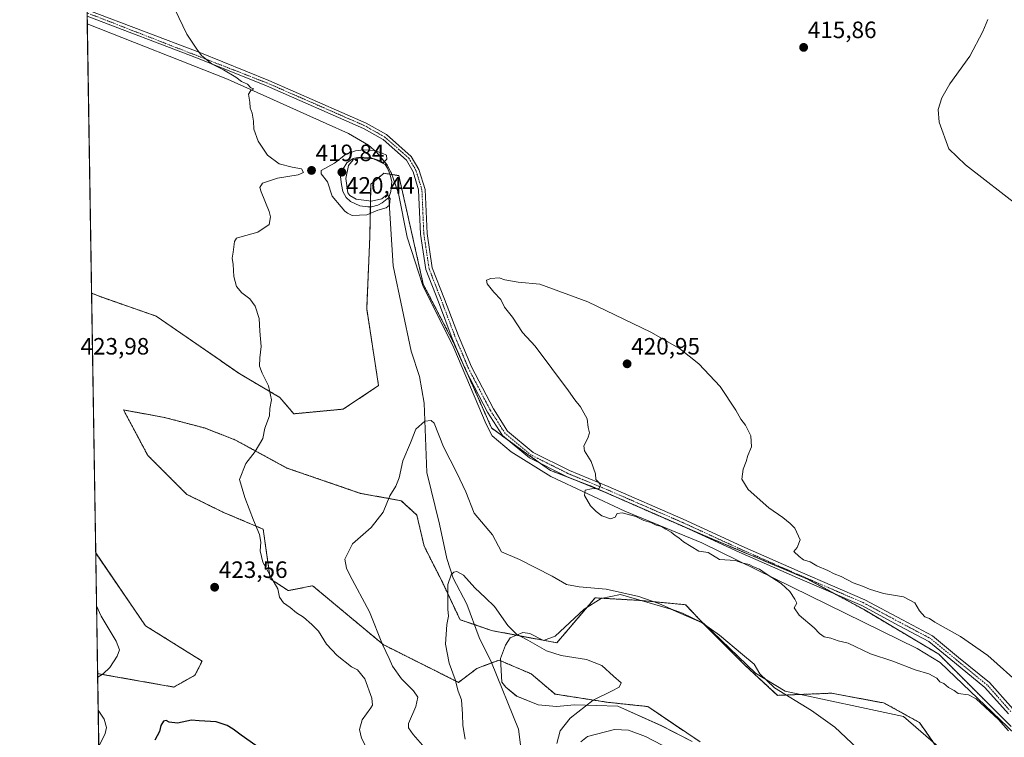
# Model space of a CAD drawing. Units: metres. Extents: x 611582 to 615070, y 4683056 to 4685425.
# Drawn here: x 611598 to 612016, y 4683263 to 4683568 of the extents above; entities that cross this region are included whole.
import ezdxf
from ezdxf.enums import TextEntityAlignment as Align

# ---------------------------------------------------------------- set-up
doc = ezdxf.new("R2010")
doc.units = ezdxf.units.M
doc.header["$MEASUREMENT"] = 0
doc.linetypes.add('TRAZO_Y_PUNTO', pattern=[1, 0.5, -0.25, 0, -0.25])
doc.linetypes.add('TRAZOS', pattern=[0.75, 0.5, -0.25])
for name, color, linetype, lineweight in [('Arbolado forestal', 92, 'TRAZOS', 0), ('Arbolado forestal CxS', 92, 'Continuous', 0), ('Carátula', 7, 'Continuous', 5), ('Comarca CxS', 133, 'Continuous', 0), ('Comunidad Autónoma CxS', 142, 'Continuous', 0), ('Corriente natural lineal', 142, 'Continuous', 13), ('Cultivos herbáceos CxS', 92, 'Continuous', 0), ('Curva de nivel maestra', 36, 'Continuous', 30), ('Curva de nivel normal', 36, 'Continuous', 0), ('Espacio natural protegido', 2, 'Continuous', 13), ('Espacio natural protegido CxS', 2, 'Continuous', 0), ('Estanque', 2, 'Continuous', 0), ('Estanque Cxs', 2, 'Continuous', 0), ('Municipio CxS', 142, 'Continuous', 0), ('Pista no pavimentada', 254, 'Continuous', 13), ('Pista no pavimentada Cxs', 254, 'Continuous', 0), ('Pista pavimentada eje', 135, 'TRAZO_Y_PUNTO', 0), ('Provincia CxS', 1, 'Continuous', 0), ('Punto de cota en terreno', 7, 'Continuous', 0), ('Rótulo de punto de cota en terreno', 19, 'Continuous', 0)]:
    doc.layers.add(name, color=color, linetype=linetype, lineweight=lineweight)
doc.styles.add('Arial', font='txt', dxfattribs={"height": 0.2})

# ---------------------------------------------------------------- blocks, each defined once
blk = doc.blocks.new('*U151')
at = {"layer": 'Arbolado forestal CxS', "color": 92, "linetype": 'Continuous', "lineweight": 0}
for points in [[(611989.42, 4683256.01, 417.54), (611979.99, 4683269.6, 417.7), (611965.04, 4683277.9, 417.54), (611964.63, 4683277.97, 417.53), (611942.64, 4683282.08, 416.38), (611919.8, 4683281.16, 414.65), (611905.95, 4683293.95, 414.6), (611889.41, 4683310.44, 414.87), (611880.79, 4683319.62, 415.83), (611861.66, 4683321.4, 414.56), (611851.33, 4683322.01, 414.22), (611846.78, 4683322.27, 414.2), (611842.39, 4683322.53, 414.14), (611826.16, 4683303.45, 410.69), (611798.47, 4683308.66, 408.62), (611785.11, 4683313.24, 409.19), (611777.47, 4683329.45, 410.18), (611769.89, 4683344.39, 411.89), (611766.82, 4683357.61, 412.94), (611760.22, 4683363.7, 414.12), (611742.94, 4683366.82, 416.3), (611711.64, 4683377.57, 419.03), (611689.68, 4683389.55, 420.61), (611676.71, 4683394.54, 421.26), (611659.7, 4683399.05, 422.44), (611642.42, 4683402.17, 423.54), (611648.48, 4683390.83, 423.36), (611652.72, 4683382.89, 423.06), (611669.26, 4683366.4, 422.27), (611684.82, 4683358.76, 421.2), (611701.66, 4683351.61, 419.41), (611704.66, 4683330.63, 419.87), (611712.19, 4683325.56, 419.01), (611722.62, 4683327.64, 417.27), (611723.65, 4683326.78, 417.22), (611723.95, 4683326.53, 417.2), (611727.19, 4683323.83, 416.98), (611752.56, 4683302.67, 414.87), (611784.5, 4683286.69, 409.72), (611792.29, 4683292.56, 408.22), (611793.64, 4683293.07, 408.07), (611801.67, 4683296.11, 407.79), (611815.25, 4683290.3, 408.3), (611825.42, 4683281.7, 408.41), (611847.49, 4683278.26, 410.61), (611864.72, 4683276.41, 411.21), (611886.92, 4683261.42, 413.38)], [(611634.63, 4683090.17, 396.21), (611631.44, 4683290.4, 419.62), (611634.14, 4683289.92, 419.99), (611663.73, 4683284.7, 423.07), (611672.72, 4683289.69, 423.01), (611675.71, 4683295.68, 423.31), (611651.76, 4683310.66, 421.52), (611630.63, 4683341.56, 420.86), (611628.88, 4683451.76, 422.38), (611632.89, 4683450.08, 422.34), (611656.25, 4683441.98, 421.54), (611691.68, 4683417.51, 420.44), (611708.65, 4683407.53, 419.75), (611714.64, 4683400.53, 419.42), (611735.6, 4683402.53, 418.65), (611750.57, 4683412.52, 417.27), (611745.54, 4683445.07, 418.36), (611746.86, 4683475.62, 418.24), (611747.25, 4683497.88, 418.85), (611752.4, 4683502.23, 418.89), (611752.64, 4683502.43, 418.92), (611752.78, 4683502.55, 418.94), (611759.17, 4683501.53, 418.72), (611769.53, 4683455.46, 418.1), (611782.51, 4683430.49, 418.14), (611782.51, 4683430.49, 418.14), (611798.48, 4683394.54, 418.33), (611813.45, 4683383.56, 418.98), (611823.43, 4683376.57, 419.36), (611841.39, 4683369.58, 419.94), (611889.3, 4683348.61, 420.36), (611932.22, 4683330.63, 420.27), (611956.17, 4683317.65, 420.42), (611988.11, 4683298.67, 420.39), (612018.81, 4683267.99, 420.1)]]:
    blk.add_polyline3d(points, dxfattribs=at)
blk = doc.blocks.new('*U157')
at = {"layer": 'Cultivos herbáceos CxS', "color": 92, "linetype": 'Continuous', "lineweight": 0}
for points in [[(611886.92, 4683261.42, 413.38), (611864.72, 4683276.41, 411.21), (611847.49, 4683278.26, 410.61), (611825.42, 4683281.7, 408.41), (611815.25, 4683290.3, 408.3), (611801.67, 4683296.11, 407.79), (611793.64, 4683293.07, 408.07), (611792.29, 4683292.56, 408.22), (611784.5, 4683286.69, 409.72), (611752.56, 4683302.67, 414.87), (611727.19, 4683323.83, 416.98), (611723.95, 4683326.53, 417.2), (611723.65, 4683326.78, 417.22), (611722.62, 4683327.64, 417.27), (611712.19, 4683325.56, 419.01), (611704.66, 4683330.63, 419.87), (611701.66, 4683351.61, 419.41), (611684.82, 4683358.76, 421.2), (611669.26, 4683366.4, 422.27), (611652.72, 4683382.89, 423.06), (611648.48, 4683390.83, 423.36), (611642.42, 4683402.17, 423.54), (611659.7, 4683399.05, 422.44), (611676.71, 4683394.54, 421.26), (611689.68, 4683389.55, 420.61), (611711.64, 4683377.57, 419.03), (611742.94, 4683366.82, 416.3), (611760.22, 4683363.7, 414.12), (611766.82, 4683357.61, 412.94), (611769.89, 4683344.39, 411.89), (611777.47, 4683329.45, 410.18), (611785.11, 4683313.24, 409.19), (611798.47, 4683308.66, 408.62), (611826.16, 4683303.45, 410.69), (611842.39, 4683322.53, 414.14), (611846.78, 4683322.27, 414.2), (611851.33, 4683322.01, 414.22), (611861.66, 4683321.4, 414.56), (611880.79, 4683319.62, 415.83), (611889.41, 4683310.44, 414.87), (611905.95, 4683293.95, 414.6), (611919.8, 4683281.16, 414.65), (611942.64, 4683282.08, 416.38), (611964.63, 4683277.97, 417.53), (611965.04, 4683277.9, 417.54), (611979.99, 4683269.6, 417.7), (611989.42, 4683256.01, 417.54)], [(612018.81, 4683267.99, 420.1), (611988.11, 4683298.67, 420.39), (611956.17, 4683317.65, 420.42), (611932.22, 4683330.63, 420.27), (611889.3, 4683348.61, 420.36), (611841.39, 4683369.58, 419.94), (611823.43, 4683376.57, 419.36), (611813.45, 4683383.56, 418.98), (611798.48, 4683394.54, 418.33), (611782.51, 4683430.49, 418.14), (611769.53, 4683455.46, 418.1), (611759.17, 4683501.53, 418.72), (611752.78, 4683502.55, 418.94), (611752.64, 4683502.43, 418.92), (611752.4, 4683502.23, 418.89), (611747.25, 4683497.88, 418.85), (611746.86, 4683475.62, 418.24), (611745.54, 4683445.07, 418.36), (611750.57, 4683412.52, 417.27), (611735.6, 4683402.53, 418.65), (611714.64, 4683400.53, 419.42), (611708.65, 4683407.53, 419.75), (611691.68, 4683417.51, 420.44), (611656.25, 4683441.98, 421.54), (611632.89, 4683450.08, 422.34), (611628.88, 4683451.76, 422.38), (611607.56, 4684792.12, 418.48)]]:
    blk.add_polyline3d(points, dxfattribs=at)
blk.add_polyline3d([(611672.72, 4683289.69, 423.01), (611663.73, 4683284.7, 423.07), (611634.14, 4683289.92, 419.99), (611631.44, 4683290.4, 419.62), (611630.63, 4683341.56, 420.86), (611651.76, 4683310.66, 421.52), (611675.71, 4683295.68, 423.31), (611672.72, 4683289.69, 423.01)], close=True, dxfattribs=at)
blk = doc.blocks.new('*U160')
at = {"layer": 'Espacio natural protegido CxS', "color": 2, "linetype": 'Continuous', "lineweight": 0}
for points in [[(612008.986, 4683241.25, 418.0567), (611973.178, 4683272.268, 417.4555), (611923.031, 4683282.94, 415.1093), (611910.453, 4683290.63, 414.6753), (611888.529, 4683311.664, 414.9566), (611874.495, 4683317.757, 414.8899), (611853.122, 4683323.92, 414.6419), (611844.941, 4683322.175, 414.1357), (611837.728, 4683317.65, 413.1763), (611825.464, 4683306.321, 411.1725), (611820.549, 4683304.476, 410.4831), (611814.78, 4683307.362, 410.4207), (611811.731, 4683307.755, 410.2302), (611806.385, 4683305.628, 409.4513), (611804.334, 4683302.399, 408.6652), (611802.315, 4683296.799, 407.9173), (611802.89, 4683286.786, 406.8034), (611804.569, 4683284.639, 406.6343), (611809.132, 4683280.844, 406.4525), (611818.214, 4683277.11, 406.8764), (611825.969, 4683276.404, 408.3503), (611833.655, 4683277.103, 409.476), (611852.092, 4683276.64, 411.1209), (611870.623, 4683268.26, 412.7539), (611883.617, 4683261.583, 413.5212)], [(611635.17, 4683056.1401, 392.7614), (611627.0631, 4683565.8574, 421.9106), (611686.559, 4683542.441, 420.2201), (611728.359, 4683523.614, 419.1422), (611737.785, 4683519.366, 419.1634), (611746.354, 4683514.425, 419.7654), (611749.774, 4683511.406, 419.6325), (611754.156, 4683506.048, 419.5242), (611755.812, 4683503.058, 419.3482), (611755.942, 4683502.824, 419.2593), (611759.023, 4683493.98, 418.9442), (611762.713, 4683475.414, 418.1117), (611769.312, 4683454.954, 418.0543), (611782.475, 4683428.568, 418.0432), (611796.145, 4683396.163, 418.2101), (611798.787, 4683391.246, 418.3482), (611806.739, 4683384.364, 418.8206), (611823.601, 4683373.957, 419.4353), (611854.943, 4683359.202, 420.0035), (611887.651, 4683345.851, 420.1941), (611887.651, 4683345.851, 420.1941), (611978.959, 4683301.041, 420.3561), (611988.724, 4683295.046, 420.3902), (612020.471, 4683264.691, 420.0071)]]:
    blk.add_polyline3d(points, dxfattribs=at)
blk = doc.blocks.new('*U161')
at = {"layer": 'Espacio natural protegido', "color": 2, "linetype": 'Continuous', "lineweight": 13}
for points in [[(611627.06, 4683565.86, 421.91), (611686.56, 4683542.44, 420.22), (611728.36, 4683523.61, 419.14), (611737.78, 4683519.37, 419.16), (611746.35, 4683514.43, 419.77), (611749.77, 4683511.41, 419.63), (611754.16, 4683506.05, 419.52), (611755.81, 4683503.06, 419.35), (611755.94, 4683502.82, 419.26), (611759.02, 4683493.98, 418.94), (611762.71, 4683475.41, 418.11), (611769.31, 4683454.95, 418.05), (611782.47, 4683428.57, 418.04), (611796.14, 4683396.16, 418.21), (611798.79, 4683391.25, 418.35), (611806.74, 4683384.36, 418.82), (611823.6, 4683373.96, 419.44), (611854.94, 4683359.2, 420), (611887.65, 4683345.85, 420.19), (611978.96, 4683301.04, 420.36), (611988.72, 4683295.05, 420.39), (612020.47, 4683264.69, 420.01)], [(612008.99, 4683241.25, 418.06), (611973.18, 4683272.27, 417.46), (611923.03, 4683282.94, 415.11), (611910.45, 4683290.63, 414.68), (611888.53, 4683311.66, 414.96), (611874.49, 4683317.76, 414.89), (611853.12, 4683323.92, 414.64), (611844.94, 4683322.18, 414.14), (611837.73, 4683317.65, 413.18), (611825.46, 4683306.32, 411.17), (611820.55, 4683304.48, 410.48), (611814.78, 4683307.36, 410.42), (611811.73, 4683307.76, 410.23), (611806.38, 4683305.63, 409.45), (611804.33, 4683302.4, 408.67), (611802.31, 4683296.8, 407.92), (611802.89, 4683286.79, 406.8), (611804.57, 4683284.64, 406.63), (611809.13, 4683280.84, 406.45), (611818.21, 4683277.11, 406.88), (611825.97, 4683276.4, 408.35), (611833.65, 4683277.1, 409.48), (611852.09, 4683276.64, 411.12), (611870.62, 4683268.26, 412.75), (611883.62, 4683261.58, 413.52)]]:
    blk.add_polyline3d(points, dxfattribs=at)
blk = doc.blocks.new('*U165')
at = {"layer": 'Curva de nivel normal', "color": 36, "linetype": 'Continuous', "lineweight": 0}
for points in [[(611632.27, 4683238.75, 420), (611632.79, 4683238.19, 420), (611638.1, 4683235, 420), (611643.2, 4683232, 420), (611648.08, 4683227.46, 420), (611655.79, 4683223.72, 420), (611659.24, 4683221.11, 420), (611660.14, 4683216.04, 420), (611659.27, 4683209.35, 420), (611659.73, 4683204.88, 420), (611661.74, 4683199.35, 420), (611662.12, 4683195.9, 420), (611662.93, 4683192.57, 420), (611663.25, 4683188.7, 420), (611664.62, 4683182.23, 420), (611668.59, 4683174.72, 420), (611675.16, 4683170.36, 420), (611678.57, 4683170, 420), (611682.28, 4683172.39, 420), (611686.43, 4683176.1, 420), (611690.91, 4683179.84, 420), (611697.13, 4683187.1, 420), (611702.12, 4683189.76, 420), (611704.9, 4683189.59, 420), (611706.24, 4683188.7, 420), (611709.53, 4683183.04, 420), (611710.32, 4683177.92, 420), (611711.52, 4683171.8, 420), (611712.31, 4683165.42, 420), (611713.48, 4683162.46, 420), (611716.2, 4683159.48, 420), (611720.51, 4683153.79, 420), (611725.77, 4683148.54, 420), (611729.86, 4683144.87, 420), (611733.54, 4683144.65, 420), (611735.84, 4683146.35, 420), (611736.42, 4683150.05, 420), (611738.21, 4683153.51, 420), (611744.18, 4683160.18, 420), (611748.52, 4683165.84, 420), (611750.18, 4683169.31, 420), (611751.12, 4683174.71, 420), (611752.22, 4683178.27, 420), (611753.72, 4683180.5, 420), (611756.49, 4683182.45, 420), (611758.3, 4683185.92, 420), (611761.26, 4683195.4, 420), (611763.64, 4683202.01, 420), (611764.31, 4683206.47, 420), (611764.26, 4683210.51, 420), (611765.09, 4683214.3, 420), (611766.38, 4683217.24, 420), (611767.98, 4683219.86, 420), (611768.21, 4683222.75, 420), (611766.4, 4683226.93, 420), (611764.07, 4683232.33, 420), (611761.32, 4683236.95, 420), (611760.36, 4683240.76, 420), (611760.82, 4683245.12, 420), (611760.06, 4683248.39, 420), (611756.82, 4683251.37, 420), (611749.1, 4683255.56, 420), (611745.42, 4683258.89, 420), (611743.32, 4683263.06, 420), (611742.46, 4683266.64, 420), (611743.65, 4683270.83, 420), (611747.34, 4683275.83, 420), (611747.95, 4683277.02, 420), (611747.68, 4683279.94, 420), (611744.78, 4683288.12, 420), (611741.69, 4683292.02, 420), (611739.07, 4683293.33, 420), (611733.02, 4683298.01, 420), (611728.46, 4683302.83, 420), (611725.14, 4683308.38, 420), (611722.23, 4683311.15, 420), (611718.74, 4683314.33, 420), (611715.8, 4683316.23, 420), (611713.13, 4683318.39, 420), (611710.3, 4683320.38, 420), (611708.58, 4683322.75, 420), (611707.91, 4683326.37, 420), (611705.24, 4683330.71, 420), (611701.51, 4683337.7, 420), (611700.38, 4683342.42, 420), (611700.7, 4683346.18, 420), (611700.09, 4683349.31, 420), (611697.52, 4683355.43, 420), (611693.8, 4683365.11, 420), (611691.59, 4683372.67, 420), (611694.27, 4683379.55, 420), (611698.24, 4683384.6, 420), (611701.48, 4683390.02, 420), (611702.31, 4683394.44, 420), (611704.26, 4683399.73, 420), (611704.42, 4683402.74, 420), (611705.18, 4683406.48, 420), (611703.89, 4683412.4, 420), (611701.14, 4683417.82, 420), (611700.13, 4683420.78, 420), (611700.19, 4683424.31, 420), (611700.8, 4683429.05, 420), (611700.2, 4683435.62, 420), (611699.98, 4683440.93, 420), (611698.27, 4683446.14, 420), (611695.91, 4683449.29, 420), (611692.57, 4683451.8, 420), (611690.38, 4683454.54, 420), (611689.25, 4683458.77, 420), (611688.84, 4683463.81, 420), (611688.48, 4683466.48, 420), (611688.92, 4683469.15, 420), (611689.42, 4683473.61, 420), (611690.39, 4683475.05, 420), (611691.75, 4683475.51, 420), (611699.35, 4683477.6, 420), (611704.17, 4683480.79, 420), (611704.75, 4683484.03, 420), (611704.2, 4683486.33, 420), (611700.77, 4683494.68, 420), (611700.28, 4683496.46, 420), (611701.28, 4683498.41, 420), (611707.68, 4683500.42, 420), (611716.47, 4683501.91, 420), (611718.78, 4683502.82, 420), (611717.94, 4683504.46, 420), (611713.97, 4683505.1, 420), (611708.44, 4683506.6, 420), (611703.51, 4683510.22, 420), (611699.57, 4683516.2, 420), (611697.74, 4683521.23, 420), (611697.59, 4683524.67, 420), (611696.9, 4683528.09, 420), (611696.12, 4683530.25, 420), (611695.99, 4683532.76, 420), (611695.48, 4683536.04, 420), (611696.4, 4683537.7, 420), (611697.66, 4683538.37, 420), (611696.45, 4683538.81, 420), (611694.98, 4683540.29, 420), (611692.51, 4683541.46, 420), (611689.97, 4683543.35, 420), (611684.8, 4683546.38, 420), (611679.94, 4683548.85, 420), (611675.53, 4683552.44, 420), (611673.49, 4683555.22, 420), (611669.3, 4683561.48, 420), (611664.22, 4683572.14, 420), (611658.52, 4683581.92, 420), (611654.99, 4683588.6, 420), (611652.64, 4683592.19, 420), (611650.96, 4683595.18, 420), (611646.74, 4683601.3, 420), (611643.81, 4683605.7, 420), (611638.71, 4683611.72, 420), (611634.8, 4683617.1, 420), (611629.13, 4683624.44, 420), (611626.06, 4683628.94, 420)], [(611630.99, 4683319.19, 420), (611632.92, 4683314.77, 420), (611639.28, 4683304.17, 420), (611640.76, 4683300.5, 420), (611639.7, 4683297.79, 420), (611636.63, 4683293.01, 420), (611633.76, 4683290.23, 420), (611631.47, 4683288.82, 420)], [(611631.69, 4683274.93, 420), (611634.15, 4683271.08, 420), (611635.13, 4683267.49, 420), (611634.57, 4683264.99, 420), (611631.94, 4683259.51, 420)]]:
    blk.add_polyline3d(points, dxfattribs=at)
blk = doc.blocks.new('*U173')
at = {"layer": 'Curva de nivel normal', "color": 36, "linetype": 'Continuous', "lineweight": 0}
blk.add_polyline3d([(612017.7, 4683266.19, 420), (612013.53, 4683270.91, 420), (612007.74, 4683276.12, 420), (612003.95, 4683279.76, 420), (612000.78, 4683281.4, 420), (611996.41, 4683282.02, 420), (611994.62, 4683283.24, 420), (611992.22, 4683284.5, 420), (611990.32, 4683286.26, 420), (611988.52, 4683286.84, 420), (611987.36, 4683288.49, 420), (611983.98, 4683290.31, 420), (611978.13, 4683292.04, 420), (611968.61, 4683295.73, 420), (611959.19, 4683298.76, 420), (611949.7, 4683303.31, 420), (611945.51, 4683304.33, 420), (611942.32, 4683305.46, 420), (611939.51, 4683306, 420), (611937.49, 4683307.44, 420), (611935.24, 4683309.85, 420), (611928.96, 4683315.24, 420), (611926.76, 4683318.32, 420), (611927.9, 4683320.31, 420), (611927.09, 4683321.98, 420), (611924.97, 4683325.25, 420), (611921.35, 4683328.63, 420), (611915.4, 4683332.42, 420), (611912.11, 4683334.65, 420), (611909.57, 4683335.63, 420), (611907.72, 4683336.62, 420), (611904.55, 4683337.34, 420), (611901.89, 4683338.38, 420), (611895.12, 4683338.8, 420), (611890.4, 4683341.68, 420), (611886.36, 4683342.29, 420), (611879.84, 4683346.25, 420), (611877.85, 4683348.03, 420), (611876.29, 4683348.97, 420), (611874.63, 4683350.38, 420), (611872.41, 4683351.58, 420), (611870.55, 4683352.77, 420), (611868.32, 4683353.4, 420), (611866.05, 4683354.44, 420), (611863.08, 4683355.34, 420), (611859.69, 4683356.95, 420), (611853.9, 4683358.59, 420), (611851.73, 4683358.25, 420), (611850.89, 4683356.7, 420), (611848.96, 4683356.08, 420), (611845.3, 4683357.23, 420), (611842.88, 4683359.14, 420), (611840.4, 4683361.48, 420), (611837.95, 4683365.87, 420), (611838.23, 4683368.23, 420), (611840.89, 4683368.79, 420), (611844.08, 4683368.9, 420), (611844.67, 4683370.31, 420), (611843.98, 4683371.45, 420), (611842.7, 4683372.65, 420), (611842.58, 4683375.16, 420), (611840.73, 4683380.33, 420), (611837.87, 4683384.84, 420), (611837.6, 4683387, 420), (611839.38, 4683390.16, 420), (611839.99, 4683392.49, 420), (611839.52, 4683394.73, 420), (611838.98, 4683398.4, 420), (611836.14, 4683403.51, 420), (611833.81, 4683406.5, 420), (611831.09, 4683410.29, 420), (611816.96, 4683429.22, 420), (611811.67, 4683435.08, 420), (611807.3, 4683441.48, 420), (611803.99, 4683445.76, 420), (611802.36, 4683448.96, 420), (611799.48, 4683452.07, 420), (611796.58, 4683455.64, 420), (611796.4, 4683457.22, 420), (611798.13, 4683457.86, 420), (611801.64, 4683458.22, 420), (611804.17, 4683457.42, 420), (611809.72, 4683456.3, 420), (611819.01, 4683455.59, 420), (611839.34, 4683448.07, 420), (611866.07, 4683435.22, 420), (611878.2, 4683428.27, 420), (611886.38, 4683421.72, 420), (611895.4, 4683412.13, 420), (611902.06, 4683402.11, 420), (611904.17, 4683398.28, 420), (611906.16, 4683395.76, 420), (611908.48, 4683391.26, 420), (611908.7, 4683386.61, 420), (611907.19, 4683382.82, 420), (611906.49, 4683380.31, 420), (611905.24, 4683377.09, 420), (611904.59, 4683372.86, 420), (611907.26, 4683368.52, 420), (611916.06, 4683360.67, 420), (611921.99, 4683356.6, 420), (611925.05, 4683353.98, 420), (611927.07, 4683352.01, 420), (611929.3, 4683347.08, 420), (611928.12, 4683343.86, 420), (611926.72, 4683342.22, 420), (611929, 4683340.04, 420), (611930.7, 4683338.65, 420), (611933.53, 4683337.81, 420), (611936.45, 4683336.06, 420), (611941.02, 4683334.05, 420), (611943.82, 4683332.66, 420), (611946.8, 4683331.52, 420), (611951.84, 4683328.9, 420), (611955.84, 4683327.53, 420), (611958.69, 4683326.16, 420), (611964.63, 4683324.36, 420), (611973.21, 4683322.94, 420), (611978.02, 4683320.46, 420), (611979.9, 4683317.07, 420), (611982.28, 4683314.48, 420), (611984.19, 4683313.74, 420), (611986.43, 4683312.16, 420), (611997.31, 4683306.08, 420), (612008.95, 4683298.03, 420), (612023.51, 4683285.06, 420)], dxfattribs=at)
blk = doc.blocks.new('*U177')
at = {"layer": 'Curva de nivel normal', "color": 36, "linetype": 'Continuous', "lineweight": 0}
for points in [[(612008.92, 4683567.72, 415), (612006.82, 4683562.67, 415), (612001.26, 4683552.23, 415), (611992.78, 4683540.48, 415), (611989.49, 4683534.46, 415), (611987.84, 4683529.6, 415), (611988.31, 4683524.24, 415), (611992.36, 4683512.96, 415), (611999.48, 4683506.05, 415), (612022.79, 4683487.96, 415)], [(611836.4, 4683261.53, 415), (611839.23, 4683263.69, 415), (611850.56, 4683266.67, 415), (611856.56, 4683266.46, 415), (611863.83, 4683263.68, 415), (611870.86, 4683260, 415)], [(611958.36, 4683254.23, 415), (611944, 4683267.62, 415), (611934.18, 4683274.79, 415), (611918.48, 4683284.42, 415), (611912.28, 4683290.28, 415), (611909.85, 4683294.43, 415), (611904.89, 4683298.47, 415), (611895.18, 4683306.74, 415), (611887.42, 4683312.24, 415), (611879.45, 4683316.06, 415), (611874.82, 4683317.76, 415), (611869.48, 4683320.14, 415), (611860.88, 4683323.06, 415), (611847.07, 4683326.17, 415), (611835.61, 4683327.19, 415), (611830.32, 4683328.2, 415), (611824.24, 4683331.74, 415), (611810.31, 4683338.83, 415), (611802.71, 4683341.98, 415), (611798.95, 4683349.21, 415), (611791.11, 4683358.49, 415), (611787.53, 4683367.46, 415), (611783.78, 4683375.51, 415), (611778.08, 4683386.59, 415), (611774.1, 4683396.58, 415), (611772.86, 4683397.77, 415), (611770.19, 4683397.37, 415), (611766.44, 4683394.03, 415), (611764.07, 4683388.19, 415), (611760.92, 4683380.63, 415), (611759.28, 4683373.46, 415), (611757.92, 4683369.9, 415), (611755.4, 4683365.76, 415), (611752.58, 4683358.85, 415), (611747.36, 4683352.4, 415), (611739.48, 4683345.44, 415), (611736.3, 4683338.98, 415), (611736.9, 4683335.13, 415), (611738.38, 4683332.07, 415), (611746.67, 4683316.52, 415), (611752.28, 4683302.68, 415), (611755, 4683296.85, 415), (611756.5, 4683293.58, 415), (611760.31, 4683288.24, 415), (611765.38, 4683283.1, 415), (611767.21, 4683280.34, 415), (611766.39, 4683276.45, 415), (611763.24, 4683269.17, 415), (611763.29, 4683267.41, 415), (611765.26, 4683264.56, 415), (611770.19, 4683258.91, 415)]]:
    blk.add_polyline3d(points, dxfattribs=at)
blk = doc.blocks.new('*U178')
at = {"layer": 'Curva de nivel normal', "color": 36, "linetype": 'Continuous', "lineweight": 0}
blk.add_polyline3d([(611787.32, 4683262.64, 410), (611786.28, 4683268.39, 410), (611786.22, 4683273.16, 410), (611785.67, 4683279.27, 410), (611784.39, 4683282.99, 410), (611782.99, 4683287.93, 410), (611780.51, 4683294.76, 410), (611778.9, 4683302.85, 410), (611779.53, 4683311.17, 410), (611780.26, 4683314.74, 410), (611779.9, 4683317.78, 410), (611779.92, 4683321.33, 410), (611779.98, 4683328.2, 410), (611781.37, 4683332.29, 410), (611782.47, 4683333.43, 410), (611783.74, 4683333.71, 410), (611786.62, 4683332.09, 410), (611791.37, 4683326.81, 410), (611795.89, 4683322.55, 410), (611799.77, 4683318.9, 410), (611805.44, 4683310.82, 410), (611809, 4683307.08, 410), (611813.92, 4683304.53, 410), (611821.85, 4683300.08, 410), (611828.02, 4683298.09, 410), (611838.74, 4683296.31, 410), (611845.3, 4683293.82, 410), (611850.2, 4683289.27, 410), (611853.41, 4683286.53, 410), (611852.54, 4683284.61, 410), (611849.3, 4683282.9, 410), (611841.56, 4683279.09, 410), (611831.75, 4683271.51, 410), (611827.58, 4683266.18, 410), (611826.18, 4683260.82, 410)], dxfattribs=at)
blk = doc.blocks.new('5PATER')
at = {"layer": 'Carátula', "linetype": 'Continuous', "lineweight": 5}
h = blk.add_hatch(color=250, dxfattribs=at)
edge = h.paths.add_edge_path()
edge.add_ellipse((0, 0.01), major_axis=(-1.33, -1.34), ratio=0.999422, start_angle=0, end_angle=360)

msp = doc.modelspace()

# ---------------------------------------------------------------- linework, layer by layer
at = {"layer": 'Arbolado forestal', "color": 92, "linetype": 'TRAZOS', "lineweight": 0}
for points in [[(611628.88, 4683451.76, 422.38), (611632.89, 4683450.08, 422.34), (611656.25, 4683441.98, 421.54), (611691.68, 4683417.51, 420.44), (611708.65, 4683407.53, 419.75), (611714.64, 4683400.54, 419.42), (611735.6, 4683402.53, 418.65), (611750.57, 4683412.52, 417.27), (611745.54, 4683445.07, 418.36), (611746.86, 4683475.62, 418.24), (611747.08, 4683488.38, 420.07), (611747.25, 4683497.88, 418.85), (611752.4, 4683502.23, 418.89), (611752.64, 4683502.43, 418.92), (611752.78, 4683502.55, 418.94), (611755.43, 4683502.13, 418.94), (611759.17, 4683501.53, 418.72), (611769.53, 4683455.46, 418.1), (611782.51, 4683430.49, 418.14), (611785.51, 4683423.74, 418.09), (611788.07, 4683417.97, 418.08), (611798.48, 4683394.54, 418.33), (611805.17, 4683389.63, 418.68), (611813.45, 4683383.56, 418.98), (611819.2, 4683379.53, 419.2), (611823.43, 4683376.57, 419.36), (611833.81, 4683372.53, 419.7), (611841.39, 4683369.58, 419.94), (611865.91, 4683358.85, 420.19), (611880.22, 4683352.58, 420.2), (611889.3, 4683348.61, 420.36), (611932.22, 4683330.63, 420.27), (611944.57, 4683323.94, 420.41), (611956.17, 4683317.65, 420.42), (611988.11, 4683298.67, 420.39), (612018.8, 4683267.99, 420.1)], [(611630.63, 4683341.56, 420.86), (611628.88, 4683451.76, 422.38)], [(611989.42, 4683256.01, 417.54), (611979.99, 4683269.61, 417.7), (611965.04, 4683277.9, 417.54), (611964.63, 4683277.98, 417.53), (611942.64, 4683282.08, 416.38), (611919.8, 4683281.17, 414.65), (611905.95, 4683293.95, 414.6), (611889.41, 4683310.44, 414.87), (611880.79, 4683319.62, 415.83), (611861.66, 4683321.4, 414.56), (611851.33, 4683322.01, 414.22), (611846.78, 4683322.27, 414.2), (611842.39, 4683322.53, 414.14), (611826.16, 4683303.45, 410.69), (611798.47, 4683308.66, 408.62), (611791.2, 4683311.15, 408.73), (611785.11, 4683313.24, 409.19), (611777.47, 4683329.45, 410.18), (611769.89, 4683344.39, 411.89), (611766.82, 4683357.61, 412.94), (611760.22, 4683363.7, 414.12), (611742.94, 4683366.82, 416.3), (611711.64, 4683377.57, 419.03), (611689.68, 4683389.55, 420.61), (611676.71, 4683394.54, 421.26), (611659.7, 4683399.05, 422.44), (611642.42, 4683402.17, 423.54), (611648.48, 4683390.83, 423.36), (611652.72, 4683382.89, 423.06), (611669.26, 4683366.4, 422.27), (611684.82, 4683358.76, 421.2), (611701.66, 4683351.61, 419.41), (611704.66, 4683330.63, 419.87), (611712.19, 4683325.56, 419.01), (611722.62, 4683327.64, 417.27), (611723.65, 4683326.78, 417.22), (611723.95, 4683326.53, 417.2), (611727.19, 4683323.83, 416.98), (611752.56, 4683302.67, 414.87), (611784.5, 4683286.69, 409.72), (611792.29, 4683292.56, 408.22), (611793.64, 4683293.07, 408.07), (611798.5, 4683294.91, 407.78), (611801.67, 4683296.11, 407.79), (611815.25, 4683290.3, 408.3), (611825.42, 4683281.7, 408.41), (611847.49, 4683278.26, 410.61), (611864.72, 4683276.41, 411.21), (611886.92, 4683261.42, 413.38)], [(611631.44, 4683290.4, 419.62), (611634.13, 4683289.92, 419.99), (611663.73, 4683284.7, 423.07), (611672.72, 4683289.69, 423.01), (611675.71, 4683295.68, 423.31), (611651.76, 4683310.66, 421.52), (611630.63, 4683341.56, 420.86)], [(611634.63, 4683090.17, 396.21), (611631.44, 4683290.4, 419.62)]]:
    msp.add_polyline3d(points, dxfattribs=at)
at = {"layer": 'Comarca CxS', "color": 133, "linetype": 'Continuous', "lineweight": 0}
msp.add_polyline3d([(615070.21, 4683111.62, 398.13), (611635.17, 4683056.14, 392.76), (611598.38, 4685369.3, 388.02), (614011.1, 4685408.29, 338.29), (615032.25, 4685424.79, 333.31), (615064.64, 4683451.31, 388.18), (615070.21, 4683111.62, 398.13)], close=True, dxfattribs=at)
at = {"layer": 'Comunidad Autónoma CxS', "color": 142, "linetype": 'Continuous', "lineweight": 0}
msp.add_polyline3d([(615070.21, 4683111.62, 398.13), (611635.17, 4683056.14, 392.76), (611598.38, 4685369.3, 388.02), (614011.1, 4685408.29, 338.29), (615032.25, 4685424.79, 333.31), (615064.64, 4683451.31, 388.18), (615070.21, 4683111.62, 398.13)], close=True, dxfattribs=at)
at = {"layer": 'Corriente natural lineal', "color": 142, "linetype": 'Continuous', "lineweight": 13}
msp.add_polyline3d([(611754.96, 4683492.3, 419.61), (611756.73, 4683463.24, 417.58), (611764.4, 4683427.16, 416.26), (611767.92, 4683416.31, 416.05), (611769.9, 4683405.02, 415.58), (611771.05, 4683375.7, 412.59), (611776.36, 4683353.81, 411.08), (611779.47, 4683339.22, 410.32), (611782.26, 4683330.92, 409.83), (611787.95, 4683319.79, 409.18), (611793.23, 4683305.74, 408.41), (611798.4, 4683295.15, 407.8), (611809.92, 4683266.82, 405.39), (611812.92, 4683243.52, 404.23), (611815.91, 4683239.49, 403.88), (611817.09, 4683233.72, 403.62), (611817.01, 4683222.11, 403.04), (611815.61, 4683215.68, 402.69), (611805.36, 4683194.42, 401.6), (611800.03, 4683166.64, 400.01), (611796.07, 4683140.9, 398.56), (611789.61, 4683125.68, 397.11), (611779.84, 4683105, 395.07), (611778.89, 4683103.7, 394.92)], dxfattribs=at)
at = {"layer": 'Cultivos herbáceos CxS', "color": 92, "linetype": 'Continuous', "lineweight": 0}
for points in [[(611628.88, 4683451.76, 422.38), (611627.01, 4683569.21, 421.78), (611626.99, 4683570.55, 421.83), (611626.97, 4683571.9, 421.88), (611623.63, 4683781.67, 414.92), (611623.58, 4683784.95, 414.99), (611623.53, 4683788.16, 414.97), (611622.97, 4683823.45, 414.92), (611622.92, 4683826.4, 414.9), (611622.87, 4683829.36, 414.87), (611609.36, 4684678.84, 417.98), (611609.32, 4684681.21, 417.97), (611609.29, 4684683.57, 417.95), (611608.63, 4684724.7, 417.17), (611608.61, 4684726.13, 417.16), (611608.59, 4684727.55, 417.15), (611607.56, 4684792.12, 418.48)], [(611628.88, 4683451.76, 422.38), (611632.89, 4683450.08, 422.34), (611656.25, 4683441.98, 421.54), (611691.68, 4683417.51, 420.44), (611708.65, 4683407.53, 419.75), (611714.64, 4683400.54, 419.42), (611735.6, 4683402.53, 418.65), (611750.57, 4683412.52, 417.27), (611745.54, 4683445.07, 418.36), (611746.86, 4683475.62, 418.24), (611747.08, 4683488.38, 420.07), (611747.25, 4683497.88, 418.85), (611752.4, 4683502.23, 418.89), (611752.64, 4683502.43, 418.92), (611752.78, 4683502.55, 418.94), (611755.43, 4683502.13, 418.94), (611759.17, 4683501.53, 418.72), (611769.53, 4683455.46, 418.1), (611782.51, 4683430.49, 418.14), (611785.51, 4683423.74, 418.09), (611788.07, 4683417.97, 418.08), (611798.48, 4683394.54, 418.33), (611805.17, 4683389.63, 418.68), (611813.45, 4683383.56, 418.98), (611819.2, 4683379.53, 419.2), (611823.43, 4683376.57, 419.36), (611833.81, 4683372.53, 419.7), (611841.39, 4683369.58, 419.94), (611865.91, 4683358.85, 420.19), (611880.22, 4683352.58, 420.2), (611889.3, 4683348.61, 420.36), (611932.22, 4683330.63, 420.27), (611944.57, 4683323.94, 420.41), (611956.17, 4683317.65, 420.42), (611988.11, 4683298.67, 420.39), (612018.8, 4683267.99, 420.1)], [(611989.42, 4683256.01, 417.54), (611979.99, 4683269.61, 417.7), (611965.04, 4683277.9, 417.54), (611964.63, 4683277.98, 417.53), (611942.64, 4683282.08, 416.38), (611919.8, 4683281.17, 414.65), (611905.95, 4683293.95, 414.6), (611889.41, 4683310.44, 414.87), (611880.79, 4683319.62, 415.83), (611861.66, 4683321.4, 414.56), (611851.33, 4683322.01, 414.22), (611846.78, 4683322.27, 414.2), (611842.39, 4683322.53, 414.14), (611826.16, 4683303.45, 410.69), (611798.47, 4683308.66, 408.62), (611791.2, 4683311.15, 408.73), (611785.11, 4683313.24, 409.19), (611777.47, 4683329.45, 410.18), (611769.89, 4683344.39, 411.89), (611766.82, 4683357.61, 412.94), (611760.22, 4683363.7, 414.12), (611742.94, 4683366.82, 416.3), (611711.64, 4683377.57, 419.03), (611689.68, 4683389.55, 420.61), (611676.71, 4683394.54, 421.26), (611659.7, 4683399.05, 422.44), (611642.42, 4683402.17, 423.54), (611648.48, 4683390.83, 423.36), (611652.72, 4683382.89, 423.06), (611669.26, 4683366.4, 422.27), (611684.82, 4683358.76, 421.2), (611701.66, 4683351.61, 419.41), (611704.66, 4683330.63, 419.87), (611712.19, 4683325.56, 419.01), (611722.62, 4683327.64, 417.27), (611723.65, 4683326.78, 417.22), (611723.95, 4683326.53, 417.2), (611727.19, 4683323.83, 416.98), (611752.56, 4683302.67, 414.87), (611784.5, 4683286.69, 409.72), (611792.29, 4683292.56, 408.22), (611793.64, 4683293.07, 408.07), (611798.5, 4683294.91, 407.78), (611801.67, 4683296.11, 407.79), (611815.25, 4683290.3, 408.3), (611825.42, 4683281.7, 408.41), (611847.49, 4683278.26, 410.61), (611864.72, 4683276.41, 411.21), (611886.92, 4683261.42, 413.38)], [(611631.44, 4683290.4, 419.62), (611630.63, 4683341.56, 420.86)], [(611631.44, 4683290.4, 419.62), (611634.13, 4683289.92, 419.99), (611663.73, 4683284.7, 423.07), (611672.72, 4683289.69, 423.01), (611675.71, 4683295.68, 423.31), (611651.76, 4683310.66, 421.52), (611630.63, 4683341.56, 420.86)]]:
    msp.add_polyline3d(points, dxfattribs=at)
at = {"layer": 'Curva de nivel maestra', "color": 36, "linetype": 'Continuous', "lineweight": 30}
msp.add_polyline3d([(611698.48, 4683259.88, 425), (611692.34, 4683264.27, 425), (611688.97, 4683266.84, 425), (611686.42, 4683268.34, 425), (611681.65, 4683269.91, 425), (611674.43, 4683270.35, 425), (611671.28, 4683270.66, 425), (611665.26, 4683269.32, 425), (611661.82, 4683269.74, 425), (611660.49, 4683270.55, 425), (611659.37, 4683270.21, 425), (611658.18, 4683268.43, 425), (611657.63, 4683265.89, 425), (611655.72, 4683262.2, 425)], dxfattribs=at)
at = {"layer": 'Curva de nivel normal', "color": 36, "linetype": 'Continuous', "lineweight": 0}
msp.add_polyline3d([(611739.42, 4683484.69, 420), (611745.57, 4683484.96, 420), (611750.24, 4683486.96, 420), (611753.75, 4683487.85, 420), (611755.21, 4683488.98, 420), (611755.5, 4683491.91, 420), (611754.18, 4683493.58, 420), (611751.91, 4683491.69, 420), (611747.57, 4683490.73, 420), (611741.07, 4683491.62, 420), (611738.36, 4683493.05, 420), (611737.56, 4683494.3, 420), (611736.62, 4683500.31, 420), (611737.8, 4683505.81, 420), (611739.76, 4683508.3, 420), (611742.5, 4683509.12, 420), (611746.07, 4683508.8, 420), (611748.74, 4683508.65, 420), (611751.2, 4683507.75, 420), (611752.49, 4683506.96, 420), (611754.02, 4683508.46, 420), (611753.95, 4683510.18, 420), (611752.08, 4683511.08, 420), (611748.76, 4683512.23, 420), (611744.24, 4683512.48, 420), (611740.72, 4683512.1, 420), (611736.5, 4683510.45, 420), (611731.83, 4683506.85, 420), (611726.28, 4683503.73, 420), (611726.27, 4683502.31, 420), (611728.86, 4683498.88, 420), (611730.96, 4683492.84, 420), (611734.7, 4683488.27, 420), (611736.25, 4683486.49, 420), (611737.4, 4683485.64, 420), (611739.42, 4683484.69, 420)], dxfattribs=at)
at = {"layer": 'Estanque', "color": 2, "linetype": 'Continuous', "lineweight": 0}
msp.add_polyline3d([(611747.61, 4683488.38, 420.05), (611746.02, 4683488.38, 420.1), (611742.58, 4683488.75, 420.1), (611738.61, 4683490.55, 419.93), (611736.76, 4683492.25, 420.07), (611735.38, 4683494.84, 420.03), (611734.85, 4683497.75, 419.9), (611734.48, 4683500.98, 419.99), (611735.54, 4683504.47, 420.01), (611737.18, 4683506.96, 419.97), (611739.77, 4683508.81, 419.67), (611741.57, 4683509.18, 419.45), (611744.01, 4683509.39, 419.56), (611747.18, 4683509.18, 419.68), (611749.99, 4683507.95, 419.74), (611753.37, 4683506.27, 419.53), (611754.38, 4683504.68, 419.42), (611755.38, 4683502.35, 419.03), (611756.13, 4683499.07, 417.55), (611755.75, 4683494.84, 419.07), (611754.96, 4683492.3, 419.61), (611752.05, 4683490.02, 419.63), (611750.25, 4683489.02, 419.86), (611747.61, 4683488.38, 420.05)], dxfattribs=at)
at = {"layer": 'Estanque Cxs', "color": 2, "linetype": 'Continuous', "lineweight": 0}
msp.add_polyline3d([(611747.61, 4683488.38, 420.05), (611746.02, 4683488.38, 420.1), (611742.58, 4683488.75, 420.1), (611738.61, 4683490.55, 419.93), (611736.76, 4683492.25, 420.07), (611735.38, 4683494.84, 420.03), (611734.85, 4683497.75, 419.9), (611734.48, 4683500.98, 419.99), (611735.54, 4683504.47, 420.01), (611737.18, 4683506.96, 419.97), (611739.77, 4683508.81, 419.67), (611741.57, 4683509.18, 419.45), (611744.01, 4683509.39, 419.56), (611747.18, 4683509.18, 419.68), (611749.99, 4683507.95, 419.74), (611753.37, 4683506.27, 419.53), (611754.38, 4683504.68, 419.42), (611755.38, 4683502.35, 419.03), (611756.13, 4683499.07, 417.55), (611755.75, 4683494.84, 419.07), (611754.96, 4683492.3, 419.61), (611752.05, 4683490.02, 419.63), (611750.25, 4683489.02, 419.86), (611747.61, 4683488.38, 420.05)], close=True, dxfattribs=at)
at = {"layer": 'Municipio CxS', "color": 142, "linetype": 'Continuous', "lineweight": 0}
msp.add_polyline3d([(615070.21, 4683111.62, 398.13), (611635.17, 4683056.14, 392.76), (611598.38, 4685369.3, 388.02), (614011.1, 4685408.29, 338.29)], dxfattribs=at)
at = {"layer": 'Pista no pavimentada', "color": 254, "linetype": 'Continuous', "lineweight": 13}
for points in [[(611626.97, 4683571.9, 421.88), (611674.71, 4683553.71, 419.96), (611704.05, 4683541.87, 419.33), (611745.36, 4683523.78, 418.76), (611753.95, 4683518.92, 418.64), (611764.43, 4683509.72, 418.7), (611767.59, 4683504.2, 418.79), (611770.34, 4683495.59, 418.8), (611771.15, 4683477.01, 418.75), (611773.35, 4683462.45, 418.64), (611778.54, 4683449.09, 418.56), (611784.41, 4683433.55, 418.36), (611789.93, 4683420.46, 418.31), (611799.24, 4683402.62, 418.51), (611805.28, 4683393.17, 418.68), (611816.1, 4683384.21, 419.03), (611831.47, 4683376.52, 419.62), (611847.95, 4683369.71, 420.06), (611879.72, 4683355.89, 420.27), (611904.65, 4683344.46, 420.29), (611929.4, 4683333.51, 420.19), (611956.75, 4683321.74, 420.31), (611972.68, 4683313.14, 420.36), (611985.5, 4683306.41, 420.3), (611996.56, 4683297.27, 420.35), (612009.66, 4683286.57, 420.16), (612019.69, 4683275.26, 420.09)], [(612017.69, 4683273.31, 420.16), (612007.72, 4683284.54, 420.23), (611994.78, 4683295.11, 420.4), (611983.94, 4683304.07, 420.4), (611971.36, 4683310.67, 420.43), (611955.53, 4683319.22, 420.4), (611928.28, 4683330.94, 420.23), (611903.5, 4683341.91, 420.23), (611878.58, 4683353.33, 420.22), (611846.85, 4683367.13, 420.08), (611830.31, 4683373.97, 419.58), (611814.56, 4683381.85, 419.03), (611803.16, 4683391.3, 418.59), (611796.82, 4683401.22, 418.33), (611787.39, 4683419.26, 418.08), (611781.81, 4683432.52, 418.2), (611775.92, 4683448.09, 418.43), (611770.63, 4683461.72, 418.41), (611768.36, 4683476.74, 418.69), (611767.54, 4683495.46, 418.78), (611765.28, 4683503.2, 418.83), (611762.46, 4683508.11, 418.77), (611752.49, 4683516.88, 418.87), (611744.24, 4683521.54, 418.89), (611703.09, 4683539.56, 419.51), (611673.82, 4683551.38, 420.16), (611627.01, 4683569.21, 421.78)]]:
    msp.add_polyline3d(points, dxfattribs=at)
at = {"layer": 'Pista no pavimentada Cxs', "color": 254, "linetype": 'Continuous', "lineweight": 0}
for points in [[(611626.97, 4683571.9, 421.88), (611674.71, 4683553.71, 419.96), (611704.05, 4683541.87, 419.33), (611745.36, 4683523.78, 418.76), (611753.95, 4683518.92, 418.64), (611764.43, 4683509.72, 418.7), (611767.59, 4683504.2, 418.79), (611770.34, 4683495.59, 418.8), (611771.15, 4683477.01, 418.75), (611773.35, 4683462.45, 418.64), (611778.54, 4683449.09, 418.56), (611784.41, 4683433.55, 418.36), (611789.93, 4683420.46, 418.31), (611799.24, 4683402.62, 418.51), (611805.28, 4683393.17, 418.68), (611816.1, 4683384.21, 419.03), (611831.47, 4683376.52, 419.62), (611847.95, 4683369.71, 420.06), (611879.72, 4683355.89, 420.27), (611904.65, 4683344.46, 420.29), (611929.4, 4683333.51, 420.19), (611956.75, 4683321.74, 420.31), (611972.68, 4683313.14, 420.36), (611985.5, 4683306.41, 420.3), (611996.56, 4683297.27, 420.35), (612009.66, 4683286.57, 420.16), (612019.69, 4683275.26, 420.09)], [(612017.69, 4683273.31, 420.16), (612007.72, 4683284.54, 420.23), (611994.78, 4683295.11, 420.4), (611983.94, 4683304.07, 420.4), (611971.36, 4683310.67, 420.43), (611955.53, 4683319.22, 420.4), (611928.28, 4683330.94, 420.23), (611903.5, 4683341.91, 420.23), (611878.58, 4683353.33, 420.22), (611846.85, 4683367.13, 420.08), (611830.31, 4683373.97, 419.58), (611814.56, 4683381.85, 419.03), (611803.16, 4683391.3, 418.59), (611796.82, 4683401.22, 418.33), (611787.39, 4683419.26, 418.08), (611781.81, 4683432.52, 418.2), (611775.92, 4683448.09, 418.43), (611770.63, 4683461.72, 418.41), (611768.36, 4683476.74, 418.69), (611767.54, 4683495.46, 418.78), (611765.28, 4683503.2, 418.83), (611762.46, 4683508.11, 418.77), (611752.49, 4683516.88, 418.87), (611744.24, 4683521.54, 418.89), (611703.09, 4683539.56, 419.51), (611673.82, 4683551.38, 420.16), (611627.01, 4683569.21, 421.78)]]:
    msp.add_polyline3d(points, dxfattribs=at)
at = {"layer": 'Pista pavimentada eje', "color": 135, "linetype": 'TRAZO_Y_PUNTO', "lineweight": 0}
msp.add_polyline3d([(612018.69, 4683274.28, 420.13), (612008.69, 4683285.56, 420.2), (611995.67, 4683296.19, 420.38), (611984.72, 4683305.24, 420.35), (611972.02, 4683311.91, 420.4), (611956.14, 4683320.48, 420.36), (611928.84, 4683332.23, 420.22), (611904.07, 4683343.18, 420.3), (611879.15, 4683354.61, 420.24), (611847.4, 4683368.42, 420.04), (611830.89, 4683375.25, 419.59), (611815.33, 4683383.03, 419.03), (611804.22, 4683392.24, 418.64), (611798.03, 4683401.92, 418.41), (611788.66, 4683419.86, 418.19), (611783.11, 4683433.03, 418.29), (611777.23, 4683448.59, 418.5), (611771.99, 4683462.09, 418.55), (611769.76, 4683476.88, 418.72), (611768.94, 4683495.53, 418.79), (611766.44, 4683503.7, 418.81), (611763.45, 4683508.92, 418.74), (611753.22, 4683517.9, 418.75), (611744.8, 4683522.66, 418.82), (611703.57, 4683540.72, 419.42), (611626.99, 4683570.55, 421.83)], dxfattribs=at)
at = {"layer": 'Provincia CxS', "color": 1, "linetype": 'Continuous', "lineweight": 0}
msp.add_polyline3d([(615070.21, 4683111.62, 398.13), (611635.17, 4683056.14, 392.76), (611598.38, 4685369.3, 388.02), (615032.25, 4685424.79, 333.31), (615070.21, 4683111.62, 398.13)], close=True, dxfattribs=at)

# ---------------------------------------------------------------- block references
at = {"layer": 'Arbolado forestal CxS', "color": 92, "linetype": 'Continuous', "lineweight": 0}
msp.add_blockref('*U151', (0, 0), dxfattribs=at)
at = {"layer": 'Cultivos herbáceos CxS', "color": 92, "linetype": 'Continuous', "lineweight": 0}
msp.add_blockref('*U157', (0, 0), dxfattribs=at)
at = {"layer": 'Curva de nivel normal', "color": 36, "linetype": 'Continuous', "lineweight": 0}
for name in ['*U178', '*U177', '*U165', '*U173']:
    msp.add_blockref(name, (0, 0), dxfattribs=at)
at = {"layer": 'Espacio natural protegido', "color": 2, "linetype": 'Continuous', "lineweight": 13}
msp.add_blockref('*U161', (0, 0), dxfattribs=at)
at = {"layer": 'Espacio natural protegido CxS', "color": 2, "linetype": 'Continuous', "lineweight": 0}
msp.add_blockref('*U160', (0, 0), dxfattribs=at)
at = {"layer": 'Punto de cota en terreno', "linetype": 'Continuous', "lineweight": 0}
for p in [(611930.83, 4683555.91, 415.86), (611722.14, 4683503.75, 419.84), (611735, 4683503, 420.44), (611855.96, 4683421.74, 420.95), (611681.05, 4683327.01, 423.56)]:
    msp.add_blockref('5PATER', p, dxfattribs=at)

# ---------------------------------------------------------------- texts
at = {"layer": 'Rótulo de punto de cota en terreno', "color": 19, "linetype": 'Continuous', "lineweight": 0, "style": 'Arial'}
for s, p in [('415,86', (611932.59, 4683557.67)), ('419,84', (611723.9, 4683505.51)), ('420,44', (611736.76, 4683491.72)), ('423,98', (611624.18, 4683423.5)), ('420,95', (611857.72, 4683423.5)), ('423,56', (611682.81, 4683328.77))]:
    msp.add_text(s, height=7, dxfattribs=at).set_placement(p, align=Align.BOTTOM_LEFT)

doc.saveas('drawing.dxf')
